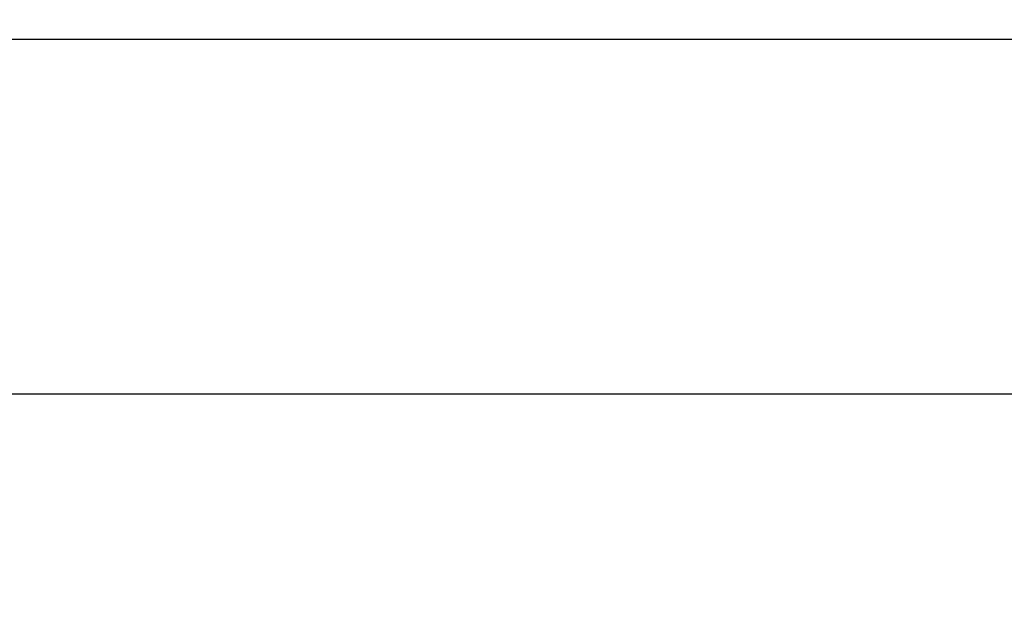
# Model space of a CAD drawing. Units: millimetres. Extents: x -837 to 365, y -452 to 261.
# Drawn here: x -178 to 53, y 120 to 261 of the extents above; entities that cross this region are included whole.
import ezdxf

# ---------------------------------------------------------------- set-up
doc = ezdxf.new("R2010")
doc.units = ezdxf.units.MM
doc.header["$MEASUREMENT"] = 0
doc.layers.add('Dimensions', color=7, linetype='Continuous', true_color=0x000000)
doc.layers.add('Safety area', color=7, linetype='Continuous', true_color=0x000000)
doc.styles.add('Arial', font='txt')
doc.dimstyles.new('Default', dxfattribs={"dimtxt": 7, "dimasz": 3, "dimexe": 0.5, "dimexo": 0.5, "dimgap": 0.25, "dimtad": 0, "dimtoh": 1, "dimdec": 0, "dimzin": 1, "dimdsep": 46, "dimtxsty": 'Arial', "dimcen": 0.5, "dimadec": 0, "dimazin": 0, "dimtfac": 1, "dimtdec": 4, "dimtix": 1, "dimtmove": 1, "dimatfit": 3, "dimfxl": 0, "dimtolj": 1, "dimtzin": 1, "dimarcsym": 0})

# ---------------------------------------------------------------- blocks, each defined once
blk = doc.blocks.new('*D5')
at = {"layer": 'Defpoints', "color": 0}
for p in [(323.36, 256.7), (-836.72, 23.7), (323.36, 23.7)]:
    blk.add_point(p, dxfattribs=at)
at = {"layer": 'Dimensions', "color": 0, "lineweight": -2}
for p, q in [((-836.72, 24.2), (-836.72, 257.2)), ((-833.72, 256.7), (-268.76, 256.7)), ((320.36, 256.7), (-244.6, 256.7)), ((323.36, 24.2), (323.36, 257.2))]:
    blk.add_line(p, q, dxfattribs=at)
at = {"layer": 'Dimensions', "color": 0}
for points in [[(-833.72, 257.2), (-833.72, 256.2), (-836.72, 256.7)], [(320.36, 256.2), (320.36, 257.2), (323.36, 256.7)]]:
    blk.add_solid(points, dxfattribs=at)
at = {"layer": 'Dimensions', "color": 0, "insert": (-256.68, 256.7), "char_height": 7, "attachment_point": 5, "style": 'Arial'}
blk.add_mtext('\\A1;1160', dxfattribs=at)

msp = doc.modelspace()

# ---------------------------------------------------------------- linework, layer by layer
at = {"layer": 'Safety area'}
for points in [[(-401.03, 173.7), (-206.39, 173.7), (-11.75, 173.7)], [(-11.75, 173.7), (80.46, 173.7), (172.68, 173.7)]]:
    msp.add_open_spline(points, degree=2, dxfattribs=at)

# ---------------------------------------------------------------- dimensions: what is measured, and where the dimension line sits
at = {"layer": 'Dimensions'}
dim = msp.add_linear_dim(base=(323.36, 256.7), p1=(-836.72, 23.7), p2=(323.36, 23.7), dimstyle='Default', dxfattribs=at)
dim.commit()
dim.dimension.update_dxf_attribs({"geometry": '*D5', "text_midpoint": (-256.68, 256.7)})

doc.saveas('drawing.dxf')
